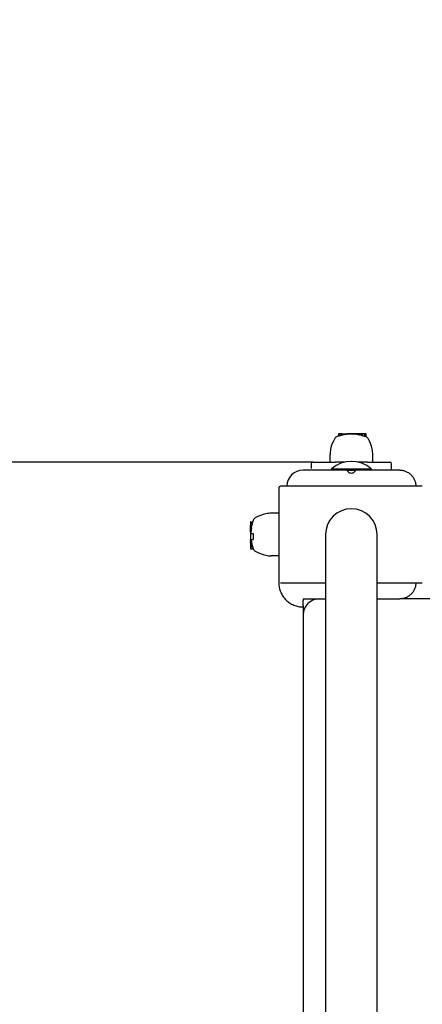
# Model space of a CAD drawing. Extents: x 44450 to 51201, y -12382 to -7489.
# Drawn here: x 46676 to 46926, y -9324 to -8712 of the extents above; entities that cross this region are included whole.
import ezdxf

# ---------------------------------------------------------------- set-up
doc = ezdxf.new("R2010")
doc.units = 0
doc.header["$LTSCALE"] = 30
doc.header["$MEASUREMENT"] = 0
doc.layers.get('0').update_dxf_attribs({"linetype": 'CONTINUOUS'})
doc.layers.add('KÓTY', color=150, linetype='CONTINUOUS')
doc.layers.add('OBRYS', color=7, linetype='CONTINUOUS')

# ---------------------------------------------------------------- blocks, each defined once
blk = doc.blocks.new('A$C05A455F4')
for p, q in [((54.66, 891.1), (54.66, 889.77)), ((55.14, 891.3), (54.87, 891.3)), ((54.93, 891.1), (54.93, 889.79)), ((56.1, 891.3), (55.14, 891.3)), ((56.25, 891.3), (56.1, 891.3)), ((56.1, 891.3), (56.1, 890.14)), ((56.64, 891.3), (56.25, 891.3)), ((56.25, 891.3), (56.25, 890.24)), ((56.8, 891.3), (56.64, 891.3)), ((56.64, 891.3), (56.64, 890.34)), ((56.8, 891.3), (56.8, 890.43)), ((56.99, 891.3), (57.01, 891.3)), ((56.99, 891.3), (56.99, 890.46)), ((57.01, 891.3), (57.08, 891.3)), ((57.01, 891.3), (57.01, 890.46)), ((57.08, 891.3), (57.08, 890.47)), ((57.08, 891.3), (57.2, 891.3)), ((57.2, 891.3), (57.35, 891.3)), ((57.2, 891.3), (57.2, 890.48)), ((57.35, 891.3), (57.54, 891.3)), ((57.35, 891.3), (57.35, 890.51)), ((57.54, 891.3), (57.77, 891.3)), ((57.54, 891.3), (57.54, 890.55)), ((57.77, 891.3), (57.93, 891.3)), ((57.77, 891.3), (57.77, 890.59)), ((57.93, 891.3), (58.07, 891.3)), ((57.93, 891.3), (57.93, 890.62)), ((58.07, 891.3), (58.22, 891.3)), ((58.07, 891.3), (58.07, 890.65)), ((58.22, 891.3), (58.35, 891.3)), ((58.22, 891.3), (58.22, 890.68)), ((58.35, 891.3), (58.48, 891.3)), ((58.35, 891.3), (58.35, 890.71)), ((58.48, 891.3), (58.54, 891.3)), ((58.48, 891.3), (58.48, 890.74)), ((58.54, 891.3), (59.59, 891.3)), ((58.54, 891.3), (58.54, 890.74)), ((59.59, 891.3), (60.02, 891.3)), ((59.59, 891.3), (59.59, 890.89)), ((61.17, 891.3), (60.02, 891.3)), ((60.02, 891.3), (60.02, 890.94)), ((61.23, 891.3), (61.17, 891.3)), ((61.17, 891.3), (61.17, 891.03)), ((61.32, 891.3), (61.23, 891.3)), ((61.23, 891.3), (61.23, 891.05)), ((61.42, 891.3), (61.32, 891.3)), ((61.32, 891.3), (61.32, 891.05)), ((61.53, 891.3), (61.42, 891.3)), ((61.42, 891.3), (61.42, 891.05)), ((61.64, 891.3), (61.53, 891.3)), ((61.53, 891.3), (61.53, 891.05)), ((61.77, 891.3), (61.64, 891.3)), ((61.64, 891.3), (61.64, 891.05)), ((61.91, 891.3), (61.77, 891.3)), ((61.77, 891.3), (61.77, 891.05)), ((62.27, 891.3), (61.91, 891.3)), ((61.91, 891.3), (61.91, 891.06)), ((62.59, 891.3), (62.27, 891.3)), ((62.27, 891.3), (62.27, 891.07)), ((62.87, 891.3), (62.59, 891.3)), ((62.59, 891.3), (62.59, 891.09)), ((63.04, 891.3), (62.87, 891.3)), ((62.87, 891.3), (62.87, 891.1)), ((63.09, 891.3), (63.04, 891.3)), ((63.04, 891.3), (63.04, 891.12)), ((64.25, 891.3), (63.09, 891.3)), ((63.09, 891.3), (63.09, 890.92)), ((64.25, 891.3), (64.25, 890.88)), ((64.98, 891.3), (64.25, 891.3)), ((66.14, 891.3), (64.98, 891.3)), ((64.98, 891.3), (64.98, 890.97)), ((66.46, 891.3), (66.14, 891.3)), ((66.14, 891.3), (66.14, 890.83)), ((66.48, 891.3), (66.46, 891.3)), ((66.46, 891.3), (66.46, 890.86)), ((66.51, 891.3), (66.48, 891.3)), ((66.48, 891.3), (66.48, 890.86)), ((66.55, 891.3), (66.51, 891.3)), ((66.51, 891.3), (66.51, 890.85)), ((66.59, 891.3), (66.55, 891.3)), ((66.55, 891.3), (66.55, 890.85)), ((66.59, 891.3), (66.59, 890.76)), ((67.59, 891.3), (66.59, 891.3)), ((68.89, 891.3), (67.59, 891.3)), ((67.59, 891.3), (67.59, 890.48)), ((69.6, 891.3), (68.89, 891.3)), ((68.89, 891.3), (68.89, 890.18)), ((70.67, 891.3), (69.6, 891.3)), ((69.6, 891.3), (69.6, 889.99)), ((71.39, 891.3), (70.67, 891.3)), ((70.87, 891.1), (70.87, 889.58)), ((71.59, 891.1), (71.59, 889.51)), ((49.39, 873.65), (49.39, 878.45)), ((75.91, 873.65), (75.91, 878.45)), ((60.15, 868.65), (32.65, 868.65)), ((37.65, 872.65), (37.65, 869.65)), ((38.65, 873.65), (52.65, 873.65)), ((50.33, 869.55), (74.98, 869.55)), ((50.33, 869.55), (50.33, 868.65)), ((58.85, 873.65), (52.65, 873.65)), ((60.15, 868.65), (65.15, 868.65)), ((92.65, 868.65), (65.15, 868.65)), ((72.65, 873.65), (66.45, 873.65)), ((72.65, 873.65), (86.65, 873.65)), ((74.98, 869.55), (74.98, 868.65)), ((87.65, 869.65), (87.65, 872.65)), ((17.65, 857.65), (17.65, 799.65)), ((106.65, 858.65), (18.65, 858.65)), ((17.65, 841.91), (12.85, 841.91)), ((0, 836.43), (0, 836.27)), ((0, 836.27), (0, 835.86)), ((0, 835.86), (0, 835.5)), ((0, 835.5), (0, 834.55)), ((0, 834.55), (0.85, 834.55)), ((0, 834.55), (0, 834.5)), ((0, 834.5), (0.84, 834.5)), ((0, 834.31), (0.79, 834.31)), ((0, 834.31), (0, 834.31)), ((0, 834.31), (0.79, 834.31)), ((0, 834.31), (0, 834.31)), ((0, 834.31), (0.79, 834.31)), ((0, 834.3), (0, 834.31)), ((0, 834.3), (0.79, 834.3)), ((0, 834.29), (0, 834.3)), ((0, 834.29), (0.79, 834.29)), ((0, 834.28), (0, 834.29)), ((0, 834.28), (0.79, 834.28)), ((0, 834.27), (0, 834.28)), ((0, 833.94), (0, 834.27)), ((0, 833.94), (0.71, 833.94)), ((0, 832.78), (0, 833.94)), ((0, 832.78), (0, 832.73)), ((0, 832.78), (0.55, 832.78)), ((0, 832.78), (0.49, 832.78)), ((0, 832.78), (0, 832.78)), ((0, 832.73), (0, 832.59)), ((0, 832.52), (0, 832.59)), ((0, 832.52), (0.59, 832.52)), ((0, 832.33), (0, 832.52)), ((0, 832.33), (0.58, 832.33)), ((0, 832.1), (0, 832.33)), ((0, 832.1), (0.56, 832.1)), ((0, 831.82), (0, 832.1)), ((0, 831.82), (0.52, 831.82)), ((0, 831.46), (0, 831.82)), ((0.2, 836.64), (1.45, 836.64)), ((0.2, 836.48), (1.4, 836.48)), ((0.2, 836.06), (1.26, 836.06)), ((0.2, 835.71), (1.16, 835.71)), ((0, 831.46), (0.48, 831.46)), ((0, 831.14), (0, 831.46)), ((0, 831.14), (0.43, 831.14)), ((0, 830.85), (0, 831.14)), ((0, 830.85), (0.39, 830.85)), ((0, 830.6), (0, 830.85)), ((0, 830.6), (0.35, 830.6)), ((0, 830.39), (0, 830.6)), ((0, 830.39), (0.31, 830.39)), ((0, 830.25), (0, 830.39)), ((0, 830.25), (0.28, 830.25)), ((0, 830.16), (0, 830.25)), ((0, 830.16), (0.25, 830.16)), ((0, 830.13), (0, 830.16)), ((0, 830.13), (0.23, 830.13)), ((0, 830.13), (0, 829.2)), ((0, 829.2), (0.2, 829.2)), ((0, 829.2), (0, 825.64)), ((0.2, 829.2), (1.8, 829.2)), ((46.65, 828.65), (46.65, 62.65)), ((78.65, 461.65), (78.65, 828.65)), ((0.2, 825.64), (0, 825.64)), ((0, 825.64), (0, 825.32)), ((0, 825.32), (0.42, 825.32)), ((0, 824.85), (0, 825.32)), ((0, 824.85), (0, 824.05)), ((0, 823.58), (0, 824.05)), ((0, 823.58), (0, 823.53)), ((0, 823.53), (0.68, 823.53)), ((0, 823.53), (0, 823.35)), ((0, 823.35), (0.71, 823.35)), ((0, 823.35), (0, 823.24)), ((0, 823.24), (0.74, 823.24)), ((0, 823.24), (0, 823.21)), ((0, 823.21), (0, 823.02)), ((0, 823.21), (0.75, 823.21)), ((0, 823.02), (0, 821.63)), ((0, 823.02), (0.79, 823.02)), ((0, 821.63), (0, 821.31)), ((0, 821.63), (1.15, 821.63)), ((0, 821.31), (0, 820.98)), ((0, 821.31), (1.24, 821.31)), ((0, 820.98), (0, 819.91)), ((0, 820.98), (1.35, 820.98)), ((0.2, 825.64), (1.72, 825.64)), ((0.2, 819.71), (1.79, 819.71)), ((17.65, 815.39), (12.85, 815.39)), ((17.65, 799.65), (17.65, 798.65)), ((18.65, 798.65), (46.65, 798.65)), ((78.65, 798.65), (106.65, 798.65)), ((32.65, 788.65), (46.65, 788.65)), ((32.65, 788.65), (32.65, 787.65)), ((32.65, 784.65), (32.65, 787.65)), ((32.65, 784.65), (32.65, 783.65)), ((32.65, 783.65), (32.65, 778.65)), ((78.65, 788.65), (92.65, 788.65)), ((552.65, 788.65), (92.65, 788.65)), ((32.65, 778.65), (32.65, 112.65))]:
    blk.add_line(p, q)
at = {"flags": 128}
for points in [[(71.48, 889.55), (71.48, 889.55), (71.47, 889.55), (71.47, 889.55), (71.47, 889.56), (71.47, 889.56), (71.47, 889.56), (71.46, 889.56), (71.46, 889.56), (71.46, 889.56), (71.46, 889.56), (71.45, 889.56), (71.45, 889.56), (71.45, 889.56), (71.45, 889.56), (71.45, 889.56), (71.44, 889.56), (71.44, 889.57), (71.44, 889.57), (71.44, 889.57), (71.43, 889.57), (71.43, 889.57), (71.43, 889.57), (71.43, 889.57), (71.43, 889.57)], [(65.15, 868.65), (65.15, 868.63), (65.13, 868.55), (65.09, 868.43), (65.03, 868.27), (64.94, 868.06), (64.8, 867.83), (64.61, 867.56), (64.34, 867.29), (64, 867.04), (63.6, 866.83), (63.13, 866.7), (62.65, 866.65), (62.17, 866.7), (61.7, 866.83), (61.3, 867.04), (60.96, 867.29), (60.69, 867.56), (60.5, 867.83), (60.36, 868.06), (60.27, 868.27), (60.21, 868.43), (60.17, 868.55), (60.15, 868.63), (60.15, 868.65)], [(92.65, 868.65), (93.14, 868.64), (93.63, 868.6), (94.12, 868.54), (94.6, 868.45), (95.08, 868.35), (95.55, 868.22), (96.02, 868.06), (96.48, 867.89), (96.93, 867.69), (97.36, 867.47), (97.79, 867.22), (98.21, 866.97), (98.61, 866.69), (98.99, 866.38), (99.37, 866.06), (99.72, 865.72), (100.06, 865.37), (100.38, 865), (100.68, 864.61), (100.96, 864.21), (101.23, 863.8), (101.47, 863.37), (101.69, 862.93), (101.89, 862.48), (102.07, 862.02), (102.22, 861.55), (102.35, 861.08), (102.46, 860.6), (102.54, 860.11), (102.6, 859.63), (102.64, 859.14), (102.65, 858.65)], [(0.55, 832.78), (0.56, 832.78), (0.56, 832.78), (0.56, 832.78), (0.56, 832.78), (0.56, 832.77), (0.56, 832.77), (0.56, 832.77), (0.56, 832.77), (0.56, 832.77), (0.57, 832.77), (0.57, 832.77), (0.57, 832.76), (0.57, 832.76), (0.57, 832.76), (0.57, 832.76), (0.57, 832.75), (0.57, 832.75), (0.57, 832.75), (0.58, 832.75), (0.58, 832.74), (0.58, 832.74), (0.58, 832.74), (0.58, 832.73), (0.58, 832.73)], [(0.58, 832.73), (0.58, 832.72), (0.58, 832.72), (0.58, 832.72), (0.58, 832.71), (0.58, 832.71), (0.58, 832.7), (0.58, 832.7), (0.58, 832.69), (0.59, 832.69), (0.59, 832.68), (0.59, 832.68), (0.59, 832.67), (0.59, 832.67), (0.59, 832.66), (0.59, 832.65), (0.59, 832.65), (0.59, 832.64), (0.59, 832.63), (0.59, 832.62), (0.59, 832.62), (0.59, 832.61), (0.59, 832.6), (0.59, 832.59), (0.59, 832.59)], [(1.8, 829.2), (1.8, 829.17), (1.79, 829.13), (1.79, 829.1), (1.79, 829.07), (1.78, 829.03), (1.78, 829), (1.78, 828.96), (1.77, 828.93), (1.77, 828.9), (1.77, 828.86), (1.76, 828.83), (1.76, 828.79), (1.76, 828.76), (1.75, 828.73), (1.75, 828.69), (1.75, 828.66), (1.75, 828.62), (1.74, 828.59), (1.74, 828.56), (1.74, 828.52), (1.74, 828.49), (1.73, 828.45), (1.73, 828.42), (1.73, 828.39)], [(17.65, 798.65), (17.67, 797.91), (17.72, 797.18), (17.81, 796.45), (17.94, 795.72), (18.1, 795.01), (18.3, 794.3), (18.53, 793.6), (18.79, 792.91), (19.09, 792.24), (19.42, 791.58), (19.78, 790.94), (20.18, 790.32), (20.6, 789.71), (21.05, 789.13), (21.54, 788.58), (22.04, 788.04), (22.58, 787.54), (23.13, 787.05), (23.71, 786.6), (24.32, 786.18), (24.94, 785.78), (25.58, 785.42), (26.24, 785.09), (26.91, 784.79), (27.6, 784.53), (28.3, 784.3), (29.01, 784.1), (29.72, 783.94), (30.45, 783.81), (31.18, 783.72), (31.91, 783.67), (32.65, 783.65)], [(102.65, 798.65), (102.64, 798.16), (102.6, 797.67), (102.54, 797.18), (102.46, 796.7), (102.35, 796.22), (102.22, 795.75), (102.07, 795.28), (101.89, 794.82), (101.69, 794.37), (101.47, 793.93), (101.23, 793.51), (100.96, 793.09), (100.68, 792.69), (100.38, 792.3), (100.06, 791.93), (99.72, 791.58), (99.37, 791.24), (98.99, 790.92), (98.61, 790.62), (98.21, 790.34), (97.79, 790.07), (97.36, 789.83), (96.93, 789.61), (96.48, 789.41), (96.02, 789.23), (95.55, 789.08), (95.08, 788.95), (94.6, 788.84), (94.12, 788.76), (93.63, 788.7), (93.14, 788.66), (92.65, 788.65)]]:
    blk.add_lwpolyline(points, dxfattribs=at)
for centre, radius, start, end in [((72.25, 876.67), 23.06, 149.79396, 167.25542), ((54.92, 886.76), 3, 110.39246, 149.79396), ((62.65, 865.95), 25.2, 108.4824, 110.39246), ((62.65, 865.95), 25.12, 107.89309, 108.53976), ((62.65, 865.95), 25.05, 105.15653, 107.94309), ((62.65, 865.95), 25.12, 103.84607, 104.76906), ((62.65, 865.95), 25.2, 102.97966, 103.43137), ((62.65, 865.95), 25.12, 97.00754, 99.41611), ((62.65, 865.95), 25.2, 95.99849, 96.08194), ((62.65, 865.95), 25.12, 93.38033, 96.01652), ((62.65, 865.95), 24.98, 86.33074, 88.99788), ((62.65, 865.95), 25.2, 84.69608, 84.82037), ((62.65, 865.95), 25.12, 82.02029, 84.68015), ((62.65, 865.95), 25.12, 78.65521, 80.96825), ((62.65, 865.95), 25.02, 75.55339, 78.60692), ((62.65, 865.95), 25.02, 70.81201, 73.87375), ((70.38, 886.76), 3, 30.20604, 68.59835), ((53.05, 876.67), 23.06, 12.74458, 30.20604), ((64.39, 878.45), 15, 167.25542, 180), ((60.91, 878.45), 15, 0, 12.74458), ((32.65, 858.65), 10, 90, 180), ((38.65, 872.65), 1, 90, 180), ((62.65, 854.83), 19.2, 50.06433, 129.93567), ((86.65, 872.65), 1, 0, 90), ((86.65, 869.65), 1, 270, 0), ((18.65, 857.65), 1, 90, 180), ((62.65, 828.65), 16, 0, 180), ((4.54, 836.38), 3, 120.20604, 159.60754), ((14.63, 819.05), 23.06, 102.74458, 120.20604), ((12.85, 826.91), 15, 90, 102.74458), ((25.35, 828.65), 25.2, 159.60754, 170.57456), ((25.35, 828.65), 25.2, 176.62486, 178.74312), ((25.35, 828.65), 25.2, 187.60362, 200.39246), ((4.54, 820.92), 3, 200.39246, 239.79396), ((14.63, 838.25), 23.06, 239.79396, 257.25542), ((12.85, 830.39), 15, 257.25542, 270), ((42.65, 778.65), 10, 90, 180), ((92.65, 798.65), 10, 270, 270.01507)]:
    blk.add_arc(centre, radius, start, end)
for centre, major_axis, ratio, start_param, end_param in [((54.87, 891.1), (-0.204, 0), 0.980288, 4.712389, 6.283185), ((55.14, 891.1), (-0.204, 0), 0.980453, 4.712389, 6.283185), ((56.86, 865.95), (0, 24.5), 0.195493, 0.129364, 0.160264), ((57.25, 865.95), (0, 24.59), 0.197492, 0.093211, 0.126201), ((56.9, 865.95), (0, 24.52), 0.136297, 6.250201, 6.257026), ((57.48, 865.95), (0, 24.53), 0.441983, 0.037051, 0.043367), ((59.05, 865.95), (0, 24.67), 0.71384, 0.105719, 0.112235), ((60.7, 865.95), (0, 24.85), 0.884576, 0.153106, 0.160259), ((61.87, 865.95), (0, 25), 0.968959, 0.179381, 0.187468), ((62.48, 865.95), (0, 25.09), 0.997474, 0.18936, 0.198729), ((62.75, 865.95), (0, 25.14), 0.998436, 0.193188, 0.199411), ((62.85, 865.95), (0, 25.17), 0.985245, 0.193598, 0.199662), ((62.81, 865.95), (0, 25.19), 0.957933, 0.191568, 0.197555), ((62.63, 865.95), (0, 25.2), 0.914828, 0.186885, 0.192832), ((62.34, 865.95), (0, 25.19), 0.858455, 0.1794, 0.185317), ((61.93, 865.95), (0, 25.17), 0.78851, 0.171854, 0.17509), ((60.09, 865.95), (0, 25.06), 0.199055, 0.021206, 0.1006), ((61.65, 865.95), (0, 25.18), 0.216094, 0.077236, 0.088287), ((61.01, 865.95), (0, 25.1), 0.653258, 6.263984, 6.269653), ((61.19, 865.95), (0, 25.1), 0.753802, 6.271156, 6.276408), ((61.47, 865.95), (0, 25.1), 0.850373, 6.280679, 6.285636), ((61.85, 865.95), (0, 25.1), 0.932045, 0.008802, 0.013779), ((62.21, 865.95), (0, 25.11), 0.978394, 0.017679, 0.022932), ((62.52, 865.95), (0, 25.11), 0.997929, 0.024103, 0.029744), ((62.94, 865.95), (0, 25.13), 0.987956, 0.026895, 0.041386), ((63.38, 865.95), (0, 25.15), 0.883379, 0.035453, 0.049789), ((63.52, 865.95), (0, 25.17), 0.702562, 0.036601, 0.052315), ((63.49, 865.95), (0, 25.18), 0.530739, 0.033637, 0.04624), ((63.41, 865.95), (0, 25.18), 0.371832, 0.034745, 0.040057), ((64.83, 865.95), (0, 25.1), 0.198826, 6.265164, 6.400983), ((66.38, 865.95), (0, 24.91), 0.199105, 6.266999, 6.331879), ((66.17, 865.95), (0, 24.92), 0.325527, 6.244852, 6.247175), ((65.44, 865.95), (0, 24.97), 0.556329, 6.205844, 6.20808), ((64.47, 865.95), (0, 25.05), 0.749025, 6.172177, 6.174485), ((63.64, 865.95), (0, 25.11), 0.878264, 6.148681, 6.150587), ((68.33, 865.95), (0, 24.25), 0.560627, 6.189473, 6.241638), ((70.67, 891.1), (0.204, 0), 0.980254, 0, 1.570796), ((71.13, 865.95), (0, 23.66), 0.197741, 6.220766, 6.339162), ((71.39, 891.1), (0.204, 0), 0.980254, 0, 1.570796), ((0.2, 836.43), (0, 0.204), 0.980288, 0, 1.570796), ((0.2, 836.27), (0, 0.204), 0.980288, 0, 1.570796), ((0.2, 835.86), (0, 0.204), 0.979222, 0, 1.570796), ((0.2, 835.5), (0, 0.204), 0.979222, 0, 1.570796), ((25.35, 828.44), (-25.06, 0), 0.996943, 6.147348, 6.161998), ((25.35, 829.03), (-24.98, 0), 0.993384, 6.158929, 6.170194), ((25.35, 830.18), (-24.88, 0), 0.924109, 6.189154, 6.199336), ((25.35, 831.58), (-24.79, 0), 0.760876, 6.233299, 6.243318), ((25.35, 832.61), (-24.76, 0), 0.535035, 0.001644, 0.006278), ((25.35, 830.02), (-25.16, 0), 0.081598, 6.213731, 6.227893), ((25.35, 829.64), (-25.18, 0), 0.264029, 6.19173, 6.204872), ((25.35, 829.12), (-25.19, 0), 0.457894, 6.172644, 6.185281), ((25.35, 828.59), (-25.2, 0), 0.637659, 6.157988, 6.170703), ((25.35, 828.2), (-25.19, 0), 0.783668, 6.14852, 6.161314), ((25.35, 828.02), (-25.16, 0), 0.896941, 6.144678, 6.15755), ((25.35, 828.12), (-25.11, 0), 0.967385, 6.145211, 6.158725), ((25.35, 826.94), (-23.66, 0), 0.980254, 6.220766, 6.339162), ((0.2, 819.91), (0, -0.204), 0.980254, 4.712389, 6.283185), ((25.35, 828.21), (-25.1, 0), 0.980035, 0.10451, 0.117798)]:
    blk.add_ellipse(centre, major_axis=major_axis, ratio=ratio, start_param=start_param, end_param=end_param)

msp = doc.modelspace()

# ---------------------------------------------------------------- linework, layer by layer
at = {"layer": 'KÓTY'}
msp.add_line((46857.69, -8986.78), (45078.7, -8986.78), dxfattribs=at)
at = {"layer": 'OBRYS'}
msp.add_lwpolyline([(46932.69, -7488.78), (49700.69, -7488.78, -0.414214), (51200.69, -8988.78), (51200.69, -9840.78, -0.414214), (49700.69, -11340.78), (46932.69, -11340.78, -0.414214), (45432.69, -9840.78), (45432.69, -8988.78, -0.414214)], format="xyb", close=True, dxfattribs=at)

# ---------------------------------------------------------------- block references
msp.add_blockref('A$C05A455F4', (46819.04, -9860.43))

doc.saveas('drawing.dxf')
